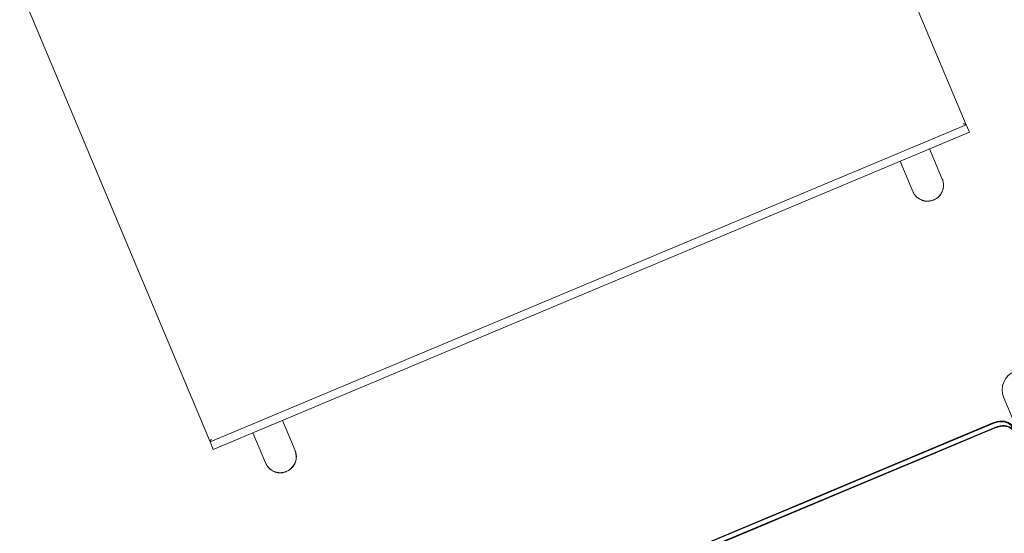
# Model space of a CAD drawing. Units: inches. Extents: x -1990 to 6320, y 18696 to 24536.
# Drawn here: x 697 to 817, y 21193 to 21255 of the extents above; entities that cross this region are included whole.
import ezdxf

# ---------------------------------------------------------------- set-up
doc = ezdxf.new("R2010")
doc.units = ezdxf.units.IN
doc.header["$MEASUREMENT"] = 0
doc.layers.add('I-FURN', color=8, linetype='Continuous', lineweight=9)

# ---------------------------------------------------------------- blocks, each defined once
blk = doc.blocks.new('STUDENT CHAIR - Colour - _Black_-V33--1 Slab 00 Basement')
at = {"layer": 'I-FURN'}
for p, q in [((-0.2134, -0.275), (-0.2134, 0.115)), ((0.1907, -0.2453), (-0.1893, -0.2453)), ((-0.1893, -0.246), (0.1907, -0.246)), ((-0.1893, -0.2513), (0.1907, -0.2513)), ((0.1907, -0.2519), (-0.1893, -0.2519))]:
    blk.add_line(p, q, dxfattribs=at)
at = {"layer": 'I-FURN', "flags": 128}
for points in [[(-0.1893, -0.2453), (-0.1133, -0.2453), (-0.0373, -0.2453), (0.0387, -0.2453), (0.1147, -0.2453), (0.1907, -0.2453)], [(0.1907, -0.2513), (0.1147, -0.2513), (0.0387, -0.2513), (-0.0373, -0.2513), (-0.1133, -0.2513), (-0.1893, -0.2513)]]:
    blk.add_lwpolyline(points, dxfattribs=at)
at = {"layer": 'I-FURN'}
blk.add_arc((-0.2384, -0.275), 0.025, 270, 0, dxfattribs=at)
for points, knots in [([(-0.2103, -0.229), (-0.2103, -0.2307), (-0.2099, -0.2339), (-0.2082, -0.2375), (-0.2062, -0.2399), (-0.2044, -0.2415), (-0.2023, -0.2429), (-0.2, -0.244), (-0.1975, -0.2449), (-0.194, -0.2457), (-0.1912, -0.246), (-0.1893, -0.246)], [0, 0, 0, 0, 0.166667, 0.333333, 0.416667, 0.5, 0.583333, 0.666667, 0.75, 0.833333, 1, 1, 1, 1]), ([(-0.1893, -0.2519), (-0.1912, -0.2519), (-0.1949, -0.2516), (-0.1992, -0.2504), (-0.2023, -0.2489), (-0.2043, -0.2476), (-0.2061, -0.246), (-0.2082, -0.2436), (-0.2099, -0.2401), (-0.2103, -0.237), (-0.2103, -0.2354)], [0, 0, 0, 0, 0.166667, 0.333333, 0.416667, 0.5, 0.583333, 0.666667, 0.833333, 1, 1, 1, 1]), ([(-0.2093, -0.229), (-0.2093, -0.2317), (-0.2084, -0.2357), (-0.2056, -0.2393), (-0.2036, -0.2411), (-0.2017, -0.2424), (-0.1999, -0.2433), (-0.1984, -0.2438), (-0.1973, -0.2442), (-0.1944, -0.245), (-0.1916, -0.2453), (-0.1893, -0.2453)], [0, 0, 0, 0, 0.285714, 0.428571, 0.5, 0.571429, 0.678571, 0.705357, 0.732143, 0.785714, 1, 1, 1, 1]), ([(-0.1893, -0.2453), (-0.1911, -0.2453), (-0.1937, -0.2451), (-0.1971, -0.2443), (-0.1995, -0.2434), (-0.2017, -0.2424), (-0.2037, -0.2411), (-0.2054, -0.2395), (-0.2073, -0.2372), (-0.2089, -0.2337), (-0.2093, -0.2306), (-0.2093, -0.229)], [0, 0, 0, 0, 0.166667, 0.25, 0.333333, 0.416667, 0.5, 0.583333, 0.666667, 0.833333, 1, 1, 1, 1]), ([(-0.1893, -0.2513), (-0.1908, -0.2513), (-0.1938, -0.251), (-0.1974, -0.2502), (-0.2001, -0.2491), (-0.2025, -0.2479), (-0.2052, -0.2459), (-0.2084, -0.2418), (-0.2093, -0.238), (-0.2093, -0.2354)], [0, 0, 0, 0, 0.142857, 0.285714, 0.357143, 0.428571, 0.571429, 0.714286, 1, 1, 1, 1]), ([(-0.2093, -0.2354), (-0.2093, -0.2369), (-0.2089, -0.2399), (-0.2073, -0.2433), (-0.2054, -0.2456), (-0.2036, -0.2471), (-0.2016, -0.2484), (-0.1987, -0.2498), (-0.1946, -0.251), (-0.1911, -0.2513), (-0.1893, -0.2513)], [0, 0, 0, 0, 0.166667, 0.333333, 0.416667, 0.5, 0.583333, 0.666667, 0.833333, 1, 1, 1, 1])]:
    blk.add_open_spline(points, degree=3, knots=knots, dxfattribs=at)
blk = doc.blocks.new('table teach - EXECUTIVE DESK _ STORAGE R_H-V36--1 Slab 00 Basement')
at = {"layer": 'I-FURN'}
for p, q in [((-0.5, 0.3), (-0.5, -0.3)), ((0.5, -0.3), (0.5, 0.3)), ((-0.5, -0.3), (0.5, -0.3)), ((-0.5, -0.3), (0.5, -0.3)), ((-0.5, -0.3), (-0.5, -0.31)), ((0.5, -0.31), (0.5, -0.3)), ((0.5, -0.31), (-0.5, -0.31)), ((-0.4475, -0.31), (-0.4475, -0.3498)), ((-0.4475, -0.3498), (-0.4475, -0.31)), ((-0.4475, -0.3498), (-0.4475, -0.31)), ((-0.4085, -0.3498), (-0.4085, -0.31)), ((-0.4085, -0.3498), (-0.4085, -0.31)), ((-0.4085, -0.31), (-0.4085, -0.3498)), ((0.4085, -0.31), (0.4085, -0.3498)), ((0.4085, -0.31), (0.4085, -0.3498)), ((0.4085, -0.3498), (0.4085, -0.31)), ((0.4475, -0.3498), (0.4475, -0.31)), ((0.4475, -0.31), (0.4475, -0.3498)), ((0.4475, -0.31), (0.4475, -0.3498)), ((-0.4475, -0.3498), (-0.4475, -0.3501)), ((-0.4085, -0.3501), (-0.4085, -0.3498)), ((0.4085, -0.3498), (0.4085, -0.3501)), ((0.4475, -0.3501), (0.4475, -0.3498))]:
    blk.add_line(p, q, dxfattribs=at)
at = {"layer": 'I-FURN', "flags": 128}
for points in [[(-0.4475, -0.3498), (-0.4475, -0.3506), (-0.4474, -0.3513), (-0.4474, -0.3521), (-0.4473, -0.3529), (-0.4471, -0.3537), (-0.4469, -0.3544), (-0.4467, -0.3552), (-0.4465, -0.3559), (-0.4462, -0.3566), (-0.446, -0.3574), (-0.4456, -0.3581), (-0.4453, -0.3588), (-0.4449, -0.3595), (-0.4445, -0.3601), (-0.4441, -0.3608), (-0.4436, -0.3614), (-0.4432, -0.362), (-0.4427, -0.3626), (-0.4421, -0.3632), (-0.4416, -0.3637), (-0.441, -0.3643), (-0.4404, -0.3648), (-0.4398, -0.3653), (-0.4392, -0.3657), (-0.4385, -0.3661), (-0.4379, -0.3666), (-0.4372, -0.3669), (-0.4365, -0.3673), (-0.4358, -0.3676), (-0.4351, -0.3679), (-0.4343, -0.3682), (-0.4336, -0.3684), (-0.4328, -0.3686), (-0.4321, -0.3688), (-0.4313, -0.3689), (-0.4305, -0.3691), (-0.4298, -0.3691), (-0.429, -0.3692), (-0.4282, -0.3692), (-0.4274, -0.3692), (-0.4267, -0.3692), (-0.4259, -0.3691), (-0.4251, -0.369), (-0.4243, -0.3689), (-0.4236, -0.3687), (-0.4228, -0.3685), (-0.4221, -0.3683), (-0.4213, -0.3681), (-0.4206, -0.3678), (-0.4199, -0.3675), (-0.4192, -0.3671), (-0.4185, -0.3668), (-0.4178, -0.3664), (-0.4172, -0.366), (-0.4165, -0.3655), (-0.4159, -0.365), (-0.4153, -0.3645), (-0.4147, -0.364), (-0.4142, -0.3635), (-0.4136, -0.3629), (-0.4131, -0.3623), (-0.4126, -0.3617), (-0.4122, -0.3611), (-0.4117, -0.3605), (-0.4113, -0.3598), (-0.4109, -0.3591), (-0.4105, -0.3584), (-0.4102, -0.3577), (-0.4099, -0.357), (-0.4096, -0.3563), (-0.4094, -0.3556), (-0.4092, -0.3548), (-0.409, -0.3541), (-0.4088, -0.3533), (-0.4087, -0.3525), (-0.4086, -0.3518), (-0.4085, -0.351), (-0.4085, -0.3502), (-0.4085, -0.3498)], [(0.4085, -0.3498), (0.4085, -0.3506), (0.4086, -0.3513), (0.4086, -0.3521), (0.4087, -0.3529), (0.4089, -0.3537), (0.4091, -0.3544), (0.4093, -0.3552), (0.4095, -0.3559), (0.4098, -0.3566), (0.41, -0.3574), (0.4104, -0.3581), (0.4107, -0.3588), (0.4111, -0.3595), (0.4115, -0.3601), (0.4119, -0.3608), (0.4124, -0.3614), (0.4128, -0.362), (0.4133, -0.3626), (0.4139, -0.3632), (0.4144, -0.3637), (0.415, -0.3643), (0.4156, -0.3648), (0.4162, -0.3653), (0.4168, -0.3657), (0.4175, -0.3661), (0.4181, -0.3666), (0.4188, -0.3669), (0.4195, -0.3673), (0.4202, -0.3676), (0.4209, -0.3679), (0.4217, -0.3682), (0.4224, -0.3684), (0.4232, -0.3686), (0.4239, -0.3688), (0.4247, -0.3689), (0.4255, -0.3691), (0.4262, -0.3691), (0.427, -0.3692), (0.4278, -0.3692), (0.4286, -0.3692), (0.4293, -0.3692), (0.4301, -0.3691), (0.4309, -0.369), (0.4317, -0.3689), (0.4324, -0.3687), (0.4332, -0.3685), (0.4339, -0.3683), (0.4347, -0.3681), (0.4354, -0.3678), (0.4361, -0.3675), (0.4368, -0.3671), (0.4375, -0.3668), (0.4382, -0.3664), (0.4388, -0.366), (0.4395, -0.3655), (0.4401, -0.365), (0.4407, -0.3645), (0.4413, -0.364), (0.4418, -0.3635), (0.4424, -0.3629), (0.4429, -0.3623), (0.4434, -0.3617), (0.4438, -0.3611), (0.4443, -0.3605), (0.4447, -0.3598), (0.4451, -0.3591), (0.4455, -0.3584), (0.4458, -0.3577), (0.4461, -0.357), (0.4464, -0.3563), (0.4466, -0.3556), (0.4468, -0.3548), (0.447, -0.3541), (0.4472, -0.3533), (0.4473, -0.3525), (0.4474, -0.3518), (0.4475, -0.351), (0.4475, -0.3502), (0.4475, -0.3498)]]:
    blk.add_lwpolyline(points, dxfattribs=at)
at = {"layer": 'I-FURN'}
for centre, start, end in [((-0.428, -0.35), 225, 227.0619), ((-0.428, -0.35), 267.9648, 270), ((0.428, -0.35), 225, 227.0619), ((0.428, -0.35), 267.9658, 270)]:
    blk.add_arc(centre, 0.0195, start, end, dxfattribs=at)
for centre, major_axis, start_param, end_param in [((-0.428, -0.3498), (0.0195, 0), 3.141593, 3.23877), ((-0.428, -0.3498), (0.0195, 0), 3.141593, 4.712389), ((-0.428, -0.3498), (0.0195, 0), 4.812486, 6.283185), ((-0.428, -0.3498), (-0.0195, 0), 3.044415, 3.141593), ((0.428, -0.3498), (0.0195, 0), 3.141593, 3.23877), ((0.428, -0.3498), (0.0195, 0), 3.141593, 4.613645), ((0.428, -0.3498), (-0.0195, 0), 1.570796, 3.141593), ((0.428, -0.3498), (-0.0195, 0), 3.044415, 3.141593), ((-0.428, -0.3498), (0.0195, 0), 3.867289, 3.992783), ((-0.428, -0.3498), (0.0195, 0), 5.431995, 5.557489), ((0.428, -0.3498), (0.0195, 0), 3.867289, 3.992783), ((0.428, -0.3498), (0.0195, 0), 5.431995, 5.557489)]:
    blk.add_ellipse(centre, major_axis=major_axis, ratio=0.996399, start_param=start_param, end_param=end_param, dxfattribs=at)
for points, knots in [([(-0.5, -0.3), (-0.5, -0.3), (-0.5, -0.3), (-0.4998, -0.2998), (-0.4997, -0.2997), (-0.4995, -0.2995), (-0.4994, -0.2994), (-0.4992, -0.2992), (-0.499, -0.299), (-0.4988, -0.2988), (-0.4986, -0.2986), (-0.4984, -0.2984), (-0.498, -0.298), (-0.4977, -0.2977), (-0.4975, -0.2975)], [0, 0, 0, 0, 0.166667, 0.25, 0.333333, 0.416667, 0.458333, 0.5, 0.583333, 0.666667, 0.708333, 0.75, 0.833333, 1, 1, 1, 1]), ([(0.5, -0.3), (0.5, -0.3), (0.5, -0.3), (0.4998, -0.2998), (0.4997, -0.2997), (0.4995, -0.2995), (0.4994, -0.2994), (0.4992, -0.2992), (0.499, -0.299), (0.4988, -0.2988), (0.4986, -0.2986), (0.4984, -0.2984), (0.498, -0.298), (0.4977, -0.2977), (0.4975, -0.2975)], [0, 0, 0, 0, 0.166667, 0.25, 0.333333, 0.416667, 0.458333, 0.5, 0.583333, 0.666667, 0.708333, 0.75, 0.833333, 1, 1, 1, 1]), ([(-0.4093, -0.3557), (-0.4094, -0.356), (-0.4097, -0.3569), (-0.4101, -0.3578), (-0.4104, -0.3583)], [0.09349605, 0.09349605, 0.09349605, 0.09349605, 0.11111111, 0.13995157, 0.13995157, 0.13995157, 0.13995157]), ([(0.4467, -0.3557), (0.4466, -0.356), (0.4463, -0.3569), (0.4459, -0.3578), (0.4456, -0.3583)], [0.09349927, 0.09349927, 0.09349927, 0.09349927, 0.11111111, 0.14003087, 0.14003087, 0.14003087, 0.14003087]), ([(-0.433, -0.3688), (-0.4344, -0.3684), (-0.4364, -0.3677), (-0.4388, -0.3662), (-0.4401, -0.3653), (-0.4408, -0.3647), (-0.4409, -0.3646)], [0.5833333, 0.5833333, 0.5833333, 0.5833333, 0.6527778, 0.6875, 0.7222222, 0.7297923, 0.7297923, 0.7297923, 0.7297923]), ([(-0.4151, -0.3646), (-0.4152, -0.3647), (-0.4162, -0.3656), (-0.4182, -0.367), (-0.4208, -0.3681), (-0.4224, -0.3686), (-0.4229, -0.3688)], [0.2698299, 0.2698299, 0.2698299, 0.2698299, 0.2777778, 0.3333333, 0.3888889, 0.4149719, 0.4149719, 0.4149719, 0.4149719]), ([(0.423, -0.3688), (0.4216, -0.3684), (0.4196, -0.3677), (0.4172, -0.3662), (0.4159, -0.3653), (0.4152, -0.3647), (0.4151, -0.3646)], [0.5833333, 0.5833333, 0.5833333, 0.5833333, 0.6527778, 0.6875, 0.7222222, 0.7301701, 0.7301701, 0.7301701, 0.7301701]), ([(0.4409, -0.3646), (0.4408, -0.3647), (0.4398, -0.3656), (0.4378, -0.367), (0.4352, -0.3681), (0.4336, -0.3686), (0.4331, -0.3688)], [0.2702077, 0.2702077, 0.2702077, 0.2702077, 0.2777778, 0.3333333, 0.3888889, 0.4150405, 0.4150405, 0.4150405, 0.4150405])]:
    blk.add_open_spline(points, degree=3, knots=knots, dxfattribs=at)
for points in [[(-0.4457, -0.3583), (-0.4461, -0.3574), (-0.4464, -0.3566), (-0.4467, -0.3557)], [(0.4103, -0.3583), (0.4099, -0.3574), (0.4096, -0.3566), (0.4093, -0.3557)]]:
    blk.add_open_spline(points, degree=3, dxfattribs=at)

msp = doc.modelspace()

# ---------------------------------------------------------------- block references
at = {"lineweight": 25}
for name, p, xscale, yscale, zscale, rotation in [('table teach - EXECUTIVE DESK _ STORAGE R_H-V36--1 Slab 00 Basement', (754.78, 21250.95), 99.99999999999999, 99.99999999999999, 99.99999999999999, 22.76432836049697), ('STUDENT CHAIR - Colour - _Black_-V33--1 Slab 00 Basement', (808.05, 21175.7), 100, 100, 100, 202.764328360572)]:
    msp.add_blockref(name, p, dxfattribs=dict(at, xscale=xscale, yscale=yscale, zscale=zscale, rotation=rotation))

doc.saveas('drawing.dxf')
